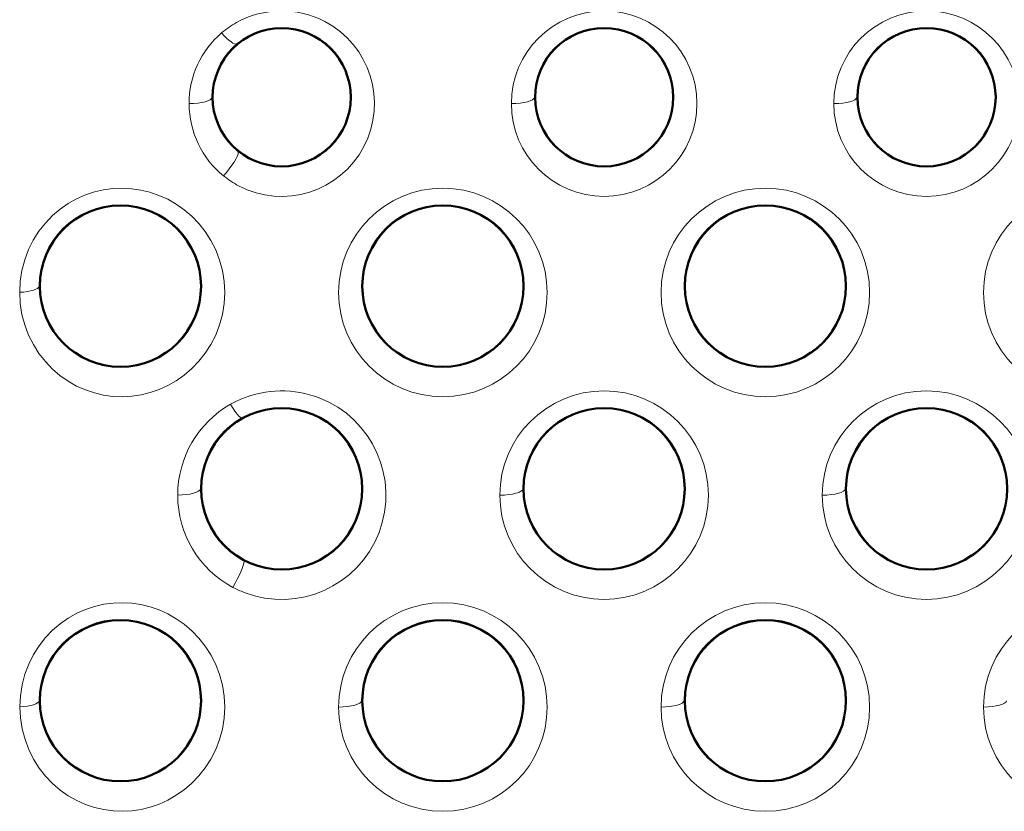
# Model space of a CAD drawing. Units: millimetres. Extents: x 237 to 567, y 394 to 820.
# Drawn here: x 263 to 285, y 545 to 562 of the extents above; entities that cross this region are included whole.
import ezdxf

# ---------------------------------------------------------------- set-up
doc = ezdxf.new("R2010")
doc.units = ezdxf.units.MM
doc.header["$MEASUREMENT"] = 0

# ---------------------------------------------------------------- blocks, each defined once
blk = doc.blocks.new('block 948')
at = {"color": 7, "lineweight": 18}
blk.add_open_spline([(67.0325, 139.5918), (67.2788, 139.4628), (67.5831, 139.5579), (67.7121, 139.8042), (67.8411, 140.0505), (67.746, 140.3547), (67.4997, 140.4837), (67.349, 140.5626), (67.1687, 140.5601), (67.0203, 140.4771)], degree=3, knots=[0, 0, 0, 0, 1, 1, 1, 2, 2, 2, 3, 3, 3, 3], dxfattribs=at)
blk = doc.blocks.new('block 949')
at = {"color": 7, "lineweight": 18}
blk.add_open_spline([(67.0631, 137.3845), (67.3548, 137.2724), (67.6822, 137.418), (67.7944, 137.7097), (67.9065, 138.0014), (67.7609, 138.3289), (67.4692, 138.441), (67.3334, 138.4932), (67.1828, 138.4911), (67.0485, 138.4352)], degree=3, knots=[0, 0, 0, 0, 1, 1, 1, 2, 2, 2, 3, 3, 3, 3], dxfattribs=at)
blk = doc.blocks.new('block 996')
at = {"color": 7, "lineweight": 18}
blk.add_open_spline([(70.2002, 137.9128), (70.2002, 138.2253), (70.4536, 138.4787), (70.7661, 138.4787), (71.0787, 138.4787), (71.3321, 138.2253), (71.3321, 137.9128), (71.3321, 137.6002), (71.0787, 137.3468), (70.7661, 137.3468), (70.4536, 137.3468), (70.2002, 137.6002), (70.2002, 137.9128), (70.2002, 137.9128), (70.2002, 137.9128), (70.2002, 137.9128)], degree=3, knots=[0, 0, 0, 0, 1, 1, 1, 2, 2, 2, 3, 3, 3, 4, 4, 4, 5, 5, 5, 5], dxfattribs=at)
blk = doc.blocks.new('block 998')
at = {"color": 7, "lineweight": 18}
blk.add_open_spline([(68.4502, 137.9128), (68.4502, 138.2253), (68.7036, 138.4787), (69.0161, 138.4787), (69.3287, 138.4787), (69.5821, 138.2253), (69.5821, 137.9128), (69.5821, 137.6002), (69.3287, 137.3468), (69.0161, 137.3468), (68.7036, 137.3468), (68.4502, 137.6002), (68.4502, 137.9128), (68.4502, 137.9128), (68.4502, 137.9128), (68.4502, 137.9128)], degree=3, knots=[0, 0, 0, 0, 1, 1, 1, 2, 2, 2, 3, 3, 3, 4, 4, 4, 5, 5, 5, 5], dxfattribs=at)
blk = doc.blocks.new('block 1002')
at = {"color": 7, "lineweight": 18}
blk.add_open_spline([(71.0752, 139.0128), (71.0752, 139.3253), (71.3286, 139.5787), (71.6411, 139.5787), (71.9537, 139.5787), (72.2071, 139.3253), (72.2071, 139.0128), (72.2071, 138.7002), (71.9537, 138.4468), (71.6411, 138.4468), (71.3286, 138.4468), (71.0752, 138.7002), (71.0752, 139.0128), (71.0752, 139.0128), (71.0752, 139.0128), (71.0752, 139.0128)], degree=3, knots=[0, 0, 0, 0, 1, 1, 1, 2, 2, 2, 3, 3, 3, 4, 4, 4, 5, 5, 5, 5], dxfattribs=at)
blk = doc.blocks.new('block 1004')
at = {"color": 7, "lineweight": 18}
blk.add_open_spline([(69.3252, 139.0128), (69.3252, 139.3253), (69.5786, 139.5787), (69.8911, 139.5787), (70.2037, 139.5787), (70.4571, 139.3253), (70.4571, 139.0128), (70.4571, 138.7002), (70.2037, 138.4468), (69.8911, 138.4468), (69.5786, 138.4468), (69.3252, 138.7002), (69.3252, 139.0128), (69.3252, 139.0128), (69.3252, 139.0128), (69.3252, 139.0128)], degree=3, knots=[0, 0, 0, 0, 1, 1, 1, 2, 2, 2, 3, 3, 3, 4, 4, 4, 5, 5, 5, 5], dxfattribs=at)
blk = doc.blocks.new('block 1006')
at = {"color": 7, "lineweight": 18}
blk.add_open_spline([(67.5752, 139.0128), (67.5752, 139.3253), (67.8286, 139.5787), (68.1411, 139.5787), (68.4537, 139.5787), (68.7071, 139.3253), (68.7071, 139.0128), (68.7071, 138.7002), (68.4537, 138.4468), (68.1411, 138.4468), (67.8286, 138.4468), (67.5752, 138.7002), (67.5752, 139.0128), (67.5752, 139.0128), (67.5752, 139.0128), (67.5752, 139.0128)], degree=3, knots=[0, 0, 0, 0, 1, 1, 1, 2, 2, 2, 3, 3, 3, 4, 4, 4, 5, 5, 5, 5], dxfattribs=at)
blk = doc.blocks.new('block 1168')
at = {"color": 7, "lineweight": 18}
blk.add_open_spline([(71.0752, 136.7628), (71.0752, 137.0753), (71.3286, 137.3287), (71.6411, 137.3287), (71.9537, 137.3287), (72.2071, 137.0753), (72.2071, 136.7628), (72.2071, 136.4502), (71.9537, 136.1968), (71.6411, 136.1968), (71.3286, 136.1968), (71.0752, 136.4502), (71.0752, 136.7628), (71.0752, 136.7628), (71.0752, 136.7628), (71.0752, 136.7628)], degree=3, knots=[0, 0, 0, 0, 1, 1, 1, 2, 2, 2, 3, 3, 3, 4, 4, 4, 5, 5, 5, 5], dxfattribs=at)
blk = doc.blocks.new('block 1170')
at = {"color": 7, "lineweight": 18}
blk.add_open_spline([(69.3252, 136.7628), (69.3252, 137.0753), (69.5786, 137.3287), (69.8911, 137.3287), (70.2037, 137.3287), (70.4571, 137.0753), (70.4571, 136.7628), (70.4571, 136.4502), (70.2037, 136.1968), (69.8911, 136.1968), (69.5786, 136.1968), (69.3252, 136.4502), (69.3252, 136.7628), (69.3252, 136.7628), (69.3252, 136.7628), (69.3252, 136.7628)], degree=3, knots=[0, 0, 0, 0, 1, 1, 1, 2, 2, 2, 3, 3, 3, 4, 4, 4, 5, 5, 5, 5], dxfattribs=at)
blk = doc.blocks.new('block 1172')
at = {"color": 7, "lineweight": 18}
blk.add_open_spline([(67.5752, 136.7628), (67.5752, 137.0753), (67.8286, 137.3287), (68.1411, 137.3287), (68.4537, 137.3287), (68.7071, 137.0753), (68.7071, 136.7628), (68.7071, 136.4502), (68.4537, 136.1968), (68.1411, 136.1968), (67.8286, 136.1968), (67.5752, 136.4502), (67.5752, 136.7628), (67.5752, 136.7628), (67.5752, 136.7628), (67.5752, 136.7628)], degree=3, knots=[0, 0, 0, 0, 1, 1, 1, 2, 2, 2, 3, 3, 3, 4, 4, 4, 5, 5, 5, 5], dxfattribs=at)
blk = doc.blocks.new('block 1194')
at = {"color": 7, "lineweight": 18}
blk.add_open_spline([(70.2627, 140.0378), (70.2627, 140.3158), (70.4881, 140.5412), (70.7661, 140.5412), (71.0442, 140.5412), (71.2696, 140.3158), (71.2696, 140.0378), (71.2696, 139.7597), (71.0442, 139.5343), (70.7661, 139.5343), (70.4881, 139.5343), (70.2627, 139.7597), (70.2627, 140.0378), (70.2627, 140.0378), (70.2627, 140.0378), (70.2627, 140.0378)], degree=3, knots=[0, 0, 0, 0, 1, 1, 1, 2, 2, 2, 3, 3, 3, 4, 4, 4, 5, 5, 5, 5], dxfattribs=at)
blk = doc.blocks.new('block 1195')
at = {"color": 7, "lineweight": 18}
blk.add_open_spline([(68.5127, 140.0378), (68.5127, 140.3158), (68.7381, 140.5412), (69.0161, 140.5412), (69.2942, 140.5412), (69.5196, 140.3158), (69.5196, 140.0378), (69.5196, 139.7597), (69.2942, 139.5343), (69.0161, 139.5343), (68.7381, 139.5343), (68.5127, 139.7597), (68.5127, 140.0378), (68.5127, 140.0378), (68.5127, 140.0378), (68.5127, 140.0378)], degree=3, knots=[0, 0, 0, 0, 1, 1, 1, 2, 2, 2, 3, 3, 3, 4, 4, 4, 5, 5, 5, 5], dxfattribs=at)
blk = doc.blocks.new('block 1309')
at = {"color": 7, "lineweight": 18}
blk.add_open_spline([(67.0019, 137.4123), (67.0217, 137.4018), (67.0422, 137.3925), (67.0631, 137.3845)], degree=3, dxfattribs=at)
blk = doc.blocks.new('block 1310')
at = {"color": 7, "lineweight": 18}
blk.add_open_spline([(66.7021, 137.9128), (66.7015, 137.7033), (66.8169, 137.5106), (67.0019, 137.4122)], degree=3, dxfattribs=at)
blk = doc.blocks.new('block 1311')
at = {"color": 7, "lineweight": 18}
blk.add_open_spline([(66.9881, 138.4058), (66.8108, 138.3051), (66.7015, 138.1167), (66.7021, 137.9128)], degree=3, dxfattribs=at)
blk = doc.blocks.new('block 1312')
at = {"color": 7, "lineweight": 18}
blk.add_open_spline([(67.0485, 138.4352), (67.0278, 138.4266), (67.0077, 138.4167), (66.9882, 138.4057)], degree=3, dxfattribs=at)
blk = doc.blocks.new('block 1313')
at = {"color": 7, "lineweight": 18}
blk.add_open_spline([(66.9508, 139.6454), (66.9762, 139.6249), (67.0036, 139.607), (67.0325, 139.5918)], degree=3, dxfattribs=at)
blk = doc.blocks.new('block 1314')
at = {"color": 7, "lineweight": 18}
blk.add_open_spline([(66.7637, 140.0378), (66.7635, 139.8854), (66.8322, 139.7412), (66.9507, 139.6454)], degree=3, dxfattribs=at)
blk = doc.blocks.new('block 1315')
at = {"color": 7, "lineweight": 18}
blk.add_open_spline([(66.94, 140.4212), (66.8279, 140.3254), (66.7635, 140.1852), (66.7637, 140.0378)], degree=3, dxfattribs=at)
blk = doc.blocks.new('block 1316')
at = {"color": 7, "lineweight": 18}
blk.add_open_spline([(67.0203, 140.4771), (66.9918, 140.4611), (66.9649, 140.4424), (66.94, 140.4212)], degree=3, dxfattribs=at)
blk = doc.blocks.new('block 1340')
at = {"color": 7, "lineweight": 18}
blk.add_lwpolyline([(65.8443, 139.0135), (65.8475, 138.9531), (65.8568, 138.8939), (65.872, 138.8364), (65.8927, 138.7815), (65.9185, 138.7297), (65.949, 138.6815), (65.9835, 138.6372), (66.0217, 138.5972), (66.063, 138.5618), (66.1069, 138.531), (66.1529, 138.505), (66.2007, 138.4837), (66.2498, 138.4673), (66.2999, 138.4557), (66.3506, 138.449), (66.4016, 138.447), (66.4524, 138.4497), (66.5029, 138.4572), (66.5526, 138.4694), (66.6012, 138.4862), (66.6486, 138.5077), (66.6942, 138.5338), (66.7378, 138.5644), (66.7788, 138.5996), (66.8169, 138.6391), (66.8515, 138.6828), (66.882, 138.7305), (66.9081, 138.7819), (66.9291, 138.8364), (66.9445, 138.8936), (66.954, 138.9527), (66.9571, 139.0128)], dxfattribs=at)
blk = doc.blocks.new('block 1341')
at = {"color": 7, "lineweight": 18}
blk.add_lwpolyline([(65.8443, 139.0135), (65.8474, 139.0736), (65.8566, 139.1327), (65.8717, 139.1902), (65.8924, 139.2452), (65.9183, 139.2971), (65.9488, 139.3454), (65.9835, 139.3897), (66.0217, 139.4296), (66.0631, 139.4649), (66.1069, 139.4955), (66.1529, 139.5214), (66.2006, 139.5424), (66.2496, 139.5587), (66.2995, 139.5701), (66.3501, 139.5768), (66.4008, 139.5788), (66.4515, 139.576), (66.5019, 139.5686), (66.5515, 139.5565), (66.6002, 139.5397), (66.6476, 139.5183), (66.6933, 139.4923), (66.737, 139.4617), (66.7782, 139.4265), (66.8164, 139.3869), (66.8512, 139.343), (66.8819, 139.2952), (66.9081, 139.2436), (66.9291, 139.1889), (66.9445, 139.1317), (66.954, 139.0726), (66.9571, 139.0128)], dxfattribs=at)
blk = doc.blocks.new('block 1352')
at = {"color": 7, "lineweight": 18}
blk.add_lwpolyline([(65.8456, 136.7636), (65.8487, 136.7034), (65.858, 136.6441), (65.8732, 136.5867), (65.8939, 136.5317), (65.9197, 136.4799), (65.9501, 136.4316), (65.9846, 136.3874), (66.0227, 136.3474), (66.0639, 136.3119), (66.1077, 136.2811), (66.1537, 136.2551), (66.2014, 136.2338), (66.2505, 136.2174), (66.3005, 136.2058), (66.3511, 136.199), (66.402, 136.197), (66.4528, 136.1997), (66.5031, 136.2072), (66.5528, 136.2193), (66.6014, 136.2361), (66.6487, 136.2576), (66.6943, 136.2836), (66.7379, 136.3143), (66.7789, 136.3494), (66.8169, 136.3889), (66.8515, 136.4326), (66.8821, 136.4803), (66.9081, 136.5317), (66.9291, 136.5863), (66.9446, 136.6435), (66.954, 136.7026), (66.9572, 136.7628)], dxfattribs=at)
blk = doc.blocks.new('block 1353')
at = {"color": 7, "lineweight": 18}
blk.add_lwpolyline([(65.8456, 136.7636), (65.8487, 136.8237), (65.8579, 136.8829), (65.873, 136.9404), (65.8937, 136.9955), (65.9196, 137.0474), (65.9501, 137.0957), (65.9848, 137.14), (66.023, 137.1798), (66.0643, 137.2151), (66.1082, 137.2457), (66.1541, 137.2715), (66.2017, 137.2926), (66.2507, 137.3088), (66.3005, 137.3202), (66.351, 137.3269), (66.4017, 137.3288), (66.4523, 137.326), (66.5025, 137.3186), (66.5521, 137.3065), (66.6007, 137.2897), (66.648, 137.2683), (66.6936, 137.2423), (66.7373, 137.2117), (66.7784, 137.1765), (66.8166, 137.1369), (66.8513, 137.0931), (66.882, 137.0452), (66.9082, 136.9936), (66.9292, 136.9389), (66.9446, 136.8817), (66.9541, 136.8226), (66.9572, 136.7628)], dxfattribs=at)
blk = doc.blocks.new('block 1880')
at = {"color": 7, "lineweight": 18}
blk.add_open_spline([(66.8877, 140.0727), (66.8877, 140.2817), (67.0571, 140.4512), (67.2661, 140.4512), (67.4751, 140.4512), (67.6446, 140.2817), (67.6446, 140.0727), (67.6446, 139.8637), (67.4751, 139.6943), (67.2661, 139.6943), (67.0571, 139.6943), (66.8877, 139.8637), (66.8877, 140.0727), (66.8877, 140.0727), (66.8877, 140.0727), (66.8877, 140.0727)], degree=3, knots=[0, 0, 0, 0, 1, 1, 1, 2, 2, 2, 3, 3, 3, 4, 4, 4, 5, 5, 5, 5], dxfattribs=at)
blk = doc.blocks.new('block 1881')
at = {"color": 7, "lineweight": 18}
blk.add_open_spline([(66.8252, 137.9477), (66.8252, 138.1913), (67.0226, 138.3887), (67.2661, 138.3887), (67.5097, 138.3887), (67.7071, 138.1913), (67.7071, 137.9477), (67.7071, 137.7042), (67.5097, 137.5068), (67.2661, 137.5068), (67.0226, 137.5068), (66.8252, 137.7042), (66.8252, 137.9477), (66.8252, 137.9477), (66.8252, 137.9477), (66.8252, 137.9477)], degree=3, knots=[0, 0, 0, 0, 1, 1, 1, 2, 2, 2, 3, 3, 3, 4, 4, 4, 5, 5, 5, 5], dxfattribs=at)
blk = doc.blocks.new('block 1985')
at = {"color": 7, "lineweight": 18}
blk.add_open_spline([(70.3252, 137.9477), (70.3252, 138.1913), (70.5226, 138.3887), (70.7661, 138.3887), (71.0097, 138.3887), (71.2071, 138.1913), (71.2071, 137.9477), (71.2071, 137.7042), (71.0097, 137.5068), (70.7661, 137.5068), (70.5226, 137.5068), (70.3252, 137.7042), (70.3252, 137.9477), (70.3252, 137.9477), (70.3252, 137.9477), (70.3252, 137.9477)], degree=3, knots=[0, 0, 0, 0, 1, 1, 1, 2, 2, 2, 3, 3, 3, 4, 4, 4, 5, 5, 5, 5], dxfattribs=at)
blk = doc.blocks.new('block 1986')
at = {"color": 7, "lineweight": 18}
blk.add_open_spline([(70.2002, 137.9128), (70.2683, 137.9128), (70.3239, 137.928), (70.3252, 137.9471)], degree=3, dxfattribs=at)
blk = doc.blocks.new('block 1989')
at = {"color": 7, "lineweight": 18}
blk.add_open_spline([(68.5752, 137.9477), (68.5752, 138.1913), (68.7726, 138.3887), (69.0161, 138.3887), (69.2597, 138.3887), (69.4571, 138.1913), (69.4571, 137.9477), (69.4571, 137.7042), (69.2597, 137.5068), (69.0161, 137.5068), (68.7726, 137.5068), (68.5752, 137.7042), (68.5752, 137.9477), (68.5752, 137.9477), (68.5752, 137.9477), (68.5752, 137.9477)], degree=3, knots=[0, 0, 0, 0, 1, 1, 1, 2, 2, 2, 3, 3, 3, 4, 4, 4, 5, 5, 5, 5], dxfattribs=at)
blk = doc.blocks.new('block 1990')
at = {"color": 7, "lineweight": 18}
blk.add_open_spline([(68.4502, 137.9128), (68.5183, 137.9128), (68.5739, 137.928), (68.5752, 137.9471)], degree=3, dxfattribs=at)
blk = doc.blocks.new('block 1999')
at = {"color": 7, "lineweight": 18}
blk.add_open_spline([(69.4502, 139.0477), (69.4502, 139.2913), (69.6476, 139.4887), (69.8911, 139.4887), (70.1347, 139.4887), (70.3321, 139.2913), (70.3321, 139.0477), (70.3321, 138.8042), (70.1347, 138.6068), (69.8911, 138.6068), (69.6476, 138.6068), (69.4502, 138.8042), (69.4502, 139.0477), (69.4502, 139.0477), (69.4502, 139.0477), (69.4502, 139.0477)], degree=3, knots=[0, 0, 0, 0, 1, 1, 1, 2, 2, 2, 3, 3, 3, 4, 4, 4, 5, 5, 5, 5], dxfattribs=at)
blk = doc.blocks.new('block 2002')
at = {"color": 7, "lineweight": 18}
blk.add_open_spline([(67.7002, 139.0477), (67.7002, 139.2913), (67.8976, 139.4887), (68.1411, 139.4887), (68.3847, 139.4887), (68.5821, 139.2913), (68.5821, 139.0477), (68.5821, 138.8042), (68.3847, 138.6068), (68.1411, 138.6068), (67.8976, 138.6068), (67.7002, 138.8042), (67.7002, 139.0477), (67.7002, 139.0477), (67.7002, 139.0477), (67.7002, 139.0477)], degree=3, knots=[0, 0, 0, 0, 1, 1, 1, 2, 2, 2, 3, 3, 3, 4, 4, 4, 5, 5, 5, 5], dxfattribs=at)
blk = doc.blocks.new('block 2315')
at = {"color": 7, "lineweight": 18}
blk.add_open_spline([(71.0752, 136.7628), (71.1433, 136.7628), (71.1989, 136.778), (71.2002, 136.7971)], degree=3, dxfattribs=at)
blk = doc.blocks.new('block 2318')
at = {"color": 7, "lineweight": 18}
blk.add_open_spline([(69.4502, 136.7977), (69.4502, 137.0413), (69.6476, 137.2387), (69.8911, 137.2387), (70.1347, 137.2387), (70.3321, 137.0413), (70.3321, 136.7977), (70.3321, 136.5542), (70.1347, 136.3568), (69.8911, 136.3568), (69.6476, 136.3568), (69.4502, 136.5542), (69.4502, 136.7977), (69.4502, 136.7977), (69.4502, 136.7977), (69.4502, 136.7977)], degree=3, knots=[0, 0, 0, 0, 1, 1, 1, 2, 2, 2, 3, 3, 3, 4, 4, 4, 5, 5, 5, 5], dxfattribs=at)
blk = doc.blocks.new('block 2319')
at = {"color": 7, "lineweight": 18}
blk.add_open_spline([(69.3252, 136.7628), (69.3933, 136.7628), (69.4489, 136.778), (69.4502, 136.7971)], degree=3, dxfattribs=at)
blk = doc.blocks.new('block 2322')
at = {"color": 7, "lineweight": 18}
blk.add_open_spline([(67.7002, 136.7977), (67.7002, 137.0413), (67.8976, 137.2387), (68.1411, 137.2387), (68.3847, 137.2387), (68.5821, 137.0413), (68.5821, 136.7977), (68.5821, 136.5542), (68.3847, 136.3568), (68.1411, 136.3568), (67.8976, 136.3568), (67.7002, 136.5542), (67.7002, 136.7977), (67.7002, 136.7977), (67.7002, 136.7977), (67.7002, 136.7977)], degree=3, knots=[0, 0, 0, 0, 1, 1, 1, 2, 2, 2, 3, 3, 3, 4, 4, 4, 5, 5, 5, 5], dxfattribs=at)
blk = doc.blocks.new('block 2323')
at = {"color": 7, "lineweight": 18}
blk.add_open_spline([(67.5752, 136.7628), (67.6433, 136.7628), (67.6989, 136.778), (67.7002, 136.7971)], degree=3, dxfattribs=at)
blk = doc.blocks.new('block 2360')
at = {"color": 7, "lineweight": 18}
blk.add_open_spline([(70.2627, 140.0378), (70.3308, 140.0378), (70.3864, 140.053), (70.3877, 140.0721)], degree=3, dxfattribs=at)
blk = doc.blocks.new('block 2361')
at = {"color": 7, "lineweight": 18}
blk.add_open_spline([(70.3877, 140.0727), (70.3877, 140.2817), (70.5571, 140.4512), (70.7661, 140.4512), (70.9751, 140.4512), (71.1446, 140.2817), (71.1446, 140.0727), (71.1446, 139.8637), (70.9751, 139.6943), (70.7661, 139.6943), (70.5571, 139.6943), (70.3877, 139.8637), (70.3877, 140.0727), (70.3877, 140.0727), (70.3877, 140.0727), (70.3877, 140.0727)], degree=3, knots=[0, 0, 0, 0, 1, 1, 1, 2, 2, 2, 3, 3, 3, 4, 4, 4, 5, 5, 5, 5], dxfattribs=at)
blk = doc.blocks.new('block 2362')
at = {"color": 7, "lineweight": 18}
blk.add_open_spline([(68.5127, 140.0378), (68.5808, 140.0378), (68.6364, 140.053), (68.6377, 140.0721)], degree=3, dxfattribs=at)
blk = doc.blocks.new('block 2363')
at = {"color": 7, "lineweight": 18}
blk.add_open_spline([(68.6377, 140.0727), (68.6377, 140.2817), (68.8071, 140.4512), (69.0161, 140.4512), (69.2251, 140.4512), (69.3946, 140.2817), (69.3946, 140.0727), (69.3946, 139.8637), (69.2251, 139.6943), (69.0161, 139.6943), (68.8071, 139.6943), (68.6377, 139.8637), (68.6377, 140.0727), (68.6377, 140.0727), (68.6377, 140.0727), (68.6377, 140.0727)], degree=3, knots=[0, 0, 0, 0, 1, 1, 1, 2, 2, 2, 3, 3, 3, 4, 4, 4, 5, 5, 5, 5], dxfattribs=at)
blk = doc.blocks.new('block 2599')
at = {"color": 7, "lineweight": 18}
blk.add_open_spline([(66.94, 140.4212), (66.9784, 140.3796), (67.0118, 140.3546), (67.0206, 140.3607)], degree=3, dxfattribs=at)
blk = doc.blocks.new('block 2600')
at = {"color": 7, "lineweight": 18}
blk.add_open_spline([(66.7637, 140.0378), (66.8314, 140.0379), (66.8864, 140.0531), (66.8877, 140.0721)], degree=3, dxfattribs=at)
blk = doc.blocks.new('block 2601')
at = {"color": 7, "lineweight": 18}
blk.add_open_spline([(66.9508, 139.6454), (66.9951, 139.6962), (67.031, 139.7531), (67.0309, 139.7724), (67.0309, 139.7748), (67.0304, 139.7765), (67.0293, 139.7775)], degree=3, knots=[0, 0, 0, 0, 1, 1, 1, 2, 2, 2, 2], dxfattribs=at)
blk = doc.blocks.new('block 2602')
at = {"color": 7, "lineweight": 18}
blk.add_open_spline([(66.9881, 138.4057), (67.0167, 138.3589), (67.0418, 138.3286), (67.0492, 138.3316)], degree=3, dxfattribs=at)
blk = doc.blocks.new('block 2603')
at = {"color": 7, "lineweight": 18}
blk.add_open_spline([(66.702, 137.9128), (66.7694, 137.9131), (66.8239, 137.9282), (66.8252, 137.9471)], degree=3, dxfattribs=at)
blk = doc.blocks.new('block 2604')
at = {"color": 7, "lineweight": 18}
blk.add_open_spline([(67.0019, 137.4123), (67.0352, 137.4704), (67.0622, 137.5331), (67.0621, 137.5524), (67.0621, 137.5551), (67.0616, 137.5569), (67.0605, 137.5577)], degree=3, knots=[0, 0, 0, 0, 1, 1, 1, 2, 2, 2, 2], dxfattribs=at)
blk = doc.blocks.new('block 2608')
at = {"color": 7, "lineweight": 18}
blk.add_open_spline([(65.8443, 139.0135), (65.9042, 139.0161), (65.9487, 139.0303), (65.9498, 139.0471)], degree=3, dxfattribs=at)
blk = doc.blocks.new('block 2609')
at = {"color": 7, "lineweight": 18}
blk.add_open_spline([(66.8321, 139.0471), (66.8324, 139.2907), (66.6351, 139.4884), (66.3914, 139.4887), (66.1478, 139.4889), (65.95, 139.2916), (65.9498, 139.048)], degree=3, knots=[0, 0, 0, 0, 1, 1, 1, 2, 2, 2, 2], dxfattribs=at)
blk = doc.blocks.new('block 2610')
at = {"color": 7, "lineweight": 18}
blk.add_open_spline([(65.9498, 139.0471), (65.9502, 138.8034), (66.1481, 138.6063), (66.3918, 138.6068), (66.6348, 138.6072), (66.8317, 138.8041), (66.8321, 139.0471)], degree=3, knots=[0, 0, 0, 0, 1, 1, 1, 2, 2, 2, 2], dxfattribs=at)
blk = doc.blocks.new('block 2623')
at = {"color": 7, "lineweight": 18}
blk.add_open_spline([(65.8456, 136.7636), (65.9049, 136.7663), (65.9487, 136.7804), (65.9498, 136.7971)], degree=3, dxfattribs=at)
blk = doc.blocks.new('block 2624')
at = {"color": 7, "lineweight": 18}
blk.add_open_spline([(66.8321, 136.7971), (66.8324, 137.0407), (66.635, 137.2385), (66.3914, 137.2387), (66.1477, 137.2389), (65.95, 137.0416), (65.9498, 136.798)], degree=3, knots=[0, 0, 0, 0, 1, 1, 1, 2, 2, 2, 2], dxfattribs=at)
blk = doc.blocks.new('block 2625')
at = {"color": 7, "lineweight": 18}
blk.add_open_spline([(65.9498, 136.7971), (65.9502, 136.5534), (66.1481, 136.3563), (66.3918, 136.3568), (66.6348, 136.3572), (66.8317, 136.5541), (66.8321, 136.7971)], degree=3, knots=[0, 0, 0, 0, 1, 1, 1, 2, 2, 2, 2], dxfattribs=at)
blk = doc.blocks.new('block 2891')
at = {"color": 7, "lineweight": 18}
blk.add_lwpolyline([(67.0231, 140.3577), (67.0206, 140.3607)], dxfattribs=at)
blk = doc.blocks.new('block 2892')
at = {"color": 7, "lineweight": 50}
blk.add_open_spline([(66.8911, 140.0721), (66.8911, 140.2792), (67.059, 140.4471), (67.2661, 140.4471), (67.4732, 140.4471), (67.6411, 140.2792), (67.6411, 140.0721), (67.6411, 139.865), (67.4732, 139.6971), (67.2661, 139.6971), (67.059, 139.6971), (66.8911, 139.865), (66.8911, 140.0721), (66.8911, 140.0721), (66.8911, 140.0721), (66.8911, 140.0721)], degree=3, knots=[0, 0, 0, 0, 1, 1, 1, 2, 2, 2, 3, 3, 3, 4, 4, 4, 5, 5, 5, 5], dxfattribs=at)
blk = doc.blocks.new('block 2893')
at = {"color": 7, "lineweight": 18}
blk.add_lwpolyline([(67.0311, 139.7798), (67.0293, 139.7775)], dxfattribs=at)
blk = doc.blocks.new('block 2894')
at = {"color": 7, "lineweight": 18}
blk.add_lwpolyline([(67.0512, 138.3282), (67.0493, 138.3317)], dxfattribs=at)
blk = doc.blocks.new('block 2895')
at = {"color": 7, "lineweight": 50}
blk.add_open_spline([(66.8286, 137.9471), (66.8286, 138.1887), (67.0245, 138.3846), (67.2661, 138.3846), (67.5077, 138.3846), (67.7036, 138.1887), (67.7036, 137.9471), (67.7036, 137.7054), (67.5077, 137.5096), (67.2661, 137.5096), (67.0245, 137.5096), (66.8286, 137.7054), (66.8286, 137.9471), (66.8286, 137.9471), (66.8286, 137.9471), (66.8286, 137.9471)], degree=3, knots=[0, 0, 0, 0, 1, 1, 1, 2, 2, 2, 3, 3, 3, 4, 4, 4, 5, 5, 5, 5], dxfattribs=at)
blk = doc.blocks.new('block 2896')
at = {"color": 7, "lineweight": 18}
blk.add_lwpolyline([(67.0618, 137.5602), (67.0605, 137.5577)], dxfattribs=at)
blk = doc.blocks.new('block 2951')
at = {"color": 7, "lineweight": 50}
blk.add_open_spline([(70.3286, 137.9471), (70.3286, 138.1887), (70.5245, 138.3846), (70.7661, 138.3846), (71.0077, 138.3846), (71.2036, 138.1887), (71.2036, 137.9471), (71.2036, 137.7054), (71.0077, 137.5096), (70.7661, 137.5096), (70.5245, 137.5096), (70.3286, 137.7054), (70.3286, 137.9471), (70.3286, 137.9471), (70.3286, 137.9471), (70.3286, 137.9471)], degree=3, knots=[0, 0, 0, 0, 1, 1, 1, 2, 2, 2, 3, 3, 3, 4, 4, 4, 5, 5, 5, 5], dxfattribs=at)
blk = doc.blocks.new('block 2953')
at = {"color": 7, "lineweight": 50}
blk.add_open_spline([(68.5786, 137.9471), (68.5786, 138.1887), (68.7745, 138.3846), (69.0161, 138.3846), (69.2577, 138.3846), (69.4536, 138.1887), (69.4536, 137.9471), (69.4536, 137.7054), (69.2577, 137.5096), (69.0161, 137.5096), (68.7745, 137.5096), (68.5786, 137.7054), (68.5786, 137.9471), (68.5786, 137.9471), (68.5786, 137.9471), (68.5786, 137.9471)], degree=3, knots=[0, 0, 0, 0, 1, 1, 1, 2, 2, 2, 3, 3, 3, 4, 4, 4, 5, 5, 5, 5], dxfattribs=at)
blk = doc.blocks.new('block 2959')
at = {"color": 7, "lineweight": 50}
blk.add_open_spline([(69.4536, 139.0471), (69.4536, 139.2887), (69.6495, 139.4846), (69.8911, 139.4846), (70.1327, 139.4846), (70.3286, 139.2887), (70.3286, 139.0471), (70.3286, 138.8054), (70.1327, 138.6096), (69.8911, 138.6096), (69.6495, 138.6096), (69.4536, 138.8054), (69.4536, 139.0471), (69.4536, 139.0471), (69.4536, 139.0471), (69.4536, 139.0471)], degree=3, knots=[0, 0, 0, 0, 1, 1, 1, 2, 2, 2, 3, 3, 3, 4, 4, 4, 5, 5, 5, 5], dxfattribs=at)
blk = doc.blocks.new('block 2961')
at = {"color": 7, "lineweight": 50}
blk.add_open_spline([(67.7036, 139.0471), (67.7036, 139.2887), (67.8995, 139.4846), (68.1411, 139.4846), (68.3827, 139.4846), (68.5786, 139.2887), (68.5786, 139.0471), (68.5786, 138.8054), (68.3827, 138.6096), (68.1411, 138.6096), (67.8995, 138.6096), (67.7036, 138.8054), (67.7036, 139.0471), (67.7036, 139.0471), (67.7036, 139.0471), (67.7036, 139.0471)], degree=3, knots=[0, 0, 0, 0, 1, 1, 1, 2, 2, 2, 3, 3, 3, 4, 4, 4, 5, 5, 5, 5], dxfattribs=at)
blk = doc.blocks.new('block 3125')
at = {"color": 7, "lineweight": 50}
blk.add_open_spline([(69.4536, 136.7971), (69.4536, 137.0387), (69.6495, 137.2346), (69.8911, 137.2346), (70.1327, 137.2346), (70.3286, 137.0387), (70.3286, 136.7971), (70.3286, 136.5554), (70.1327, 136.3596), (69.8911, 136.3596), (69.6495, 136.3596), (69.4536, 136.5554), (69.4536, 136.7971), (69.4536, 136.7971), (69.4536, 136.7971), (69.4536, 136.7971)], degree=3, knots=[0, 0, 0, 0, 1, 1, 1, 2, 2, 2, 3, 3, 3, 4, 4, 4, 5, 5, 5, 5], dxfattribs=at)
blk = doc.blocks.new('block 3127')
at = {"color": 7, "lineweight": 50}
blk.add_open_spline([(67.7036, 136.7971), (67.7036, 137.0387), (67.8995, 137.2346), (68.1411, 137.2346), (68.3827, 137.2346), (68.5786, 137.0387), (68.5786, 136.7971), (68.5786, 136.5554), (68.3827, 136.3596), (68.1411, 136.3596), (67.8995, 136.3596), (67.7036, 136.5554), (67.7036, 136.7971), (67.7036, 136.7971), (67.7036, 136.7971), (67.7036, 136.7971)], degree=3, knots=[0, 0, 0, 0, 1, 1, 1, 2, 2, 2, 3, 3, 3, 4, 4, 4, 5, 5, 5, 5], dxfattribs=at)
blk = doc.blocks.new('block 3149')
at = {"color": 7, "lineweight": 50}
blk.add_open_spline([(70.3911, 140.0721), (70.3911, 140.2792), (70.559, 140.4471), (70.7661, 140.4471), (70.9732, 140.4471), (71.1411, 140.2792), (71.1411, 140.0721), (71.1411, 139.865), (70.9732, 139.6971), (70.7661, 139.6971), (70.559, 139.6971), (70.3911, 139.865), (70.3911, 140.0721), (70.3911, 140.0721), (70.3911, 140.0721), (70.3911, 140.0721)], degree=3, knots=[0, 0, 0, 0, 1, 1, 1, 2, 2, 2, 3, 3, 3, 4, 4, 4, 5, 5, 5, 5], dxfattribs=at)
blk = doc.blocks.new('block 3150')
at = {"color": 7, "lineweight": 50}
blk.add_open_spline([(68.6411, 140.0721), (68.6411, 140.2792), (68.809, 140.4471), (69.0161, 140.4471), (69.2232, 140.4471), (69.3911, 140.2792), (69.3911, 140.0721), (69.3911, 139.865), (69.2232, 139.6971), (69.0161, 139.6971), (68.809, 139.6971), (68.6411, 139.865), (68.6411, 140.0721), (68.6411, 140.0721), (68.6411, 140.0721), (68.6411, 140.0721)], degree=3, knots=[0, 0, 0, 0, 1, 1, 1, 2, 2, 2, 3, 3, 3, 4, 4, 4, 5, 5, 5, 5], dxfattribs=at)
blk = doc.blocks.new('block 3260')
at = {"color": 7, "lineweight": 50}
blk.add_open_spline([(65.9536, 139.0471), (65.9536, 139.2887), (66.1495, 139.4846), (66.3911, 139.4846), (66.6327, 139.4846), (66.8286, 139.2887), (66.8286, 139.0471), (66.8286, 138.8054), (66.6327, 138.6096), (66.3911, 138.6096), (66.1495, 138.6096), (65.9536, 138.8054), (65.9536, 139.0471), (65.9536, 139.0471), (65.9536, 139.0471), (65.9536, 139.0471)], degree=3, knots=[0, 0, 0, 0, 1, 1, 1, 2, 2, 2, 3, 3, 3, 4, 4, 4, 5, 5, 5, 5], dxfattribs=at)
blk = doc.blocks.new('block 3266')
at = {"color": 7, "lineweight": 50}
blk.add_open_spline([(65.9536, 136.7971), (65.9536, 137.0387), (66.1495, 137.2346), (66.3911, 137.2346), (66.6327, 137.2346), (66.8286, 137.0387), (66.8286, 136.7971), (66.8286, 136.5554), (66.6327, 136.3596), (66.3911, 136.3596), (66.1495, 136.3596), (65.9536, 136.5554), (65.9536, 136.7971), (65.9536, 136.7971), (65.9536, 136.7971), (65.9536, 136.7971)], degree=3, knots=[0, 0, 0, 0, 1, 1, 1, 2, 2, 2, 3, 3, 3, 4, 4, 4, 5, 5, 5, 5], dxfattribs=at)

msp = doc.modelspace()

# ---------------------------------------------------------------- block references
at = {"xscale": 4, "yscale": 4, "zscale": 4}
for name in ['block 948', 'block 1195', 'block 1194', 'block 1880', 'block 2892', 'block 1316', 'block 2363', 'block 3150', 'block 2361', 'block 3149', 'block 1315', 'block 2599', 'block 2891', 'block 2600', 'block 2362', 'block 2360', 'block 1314', 'block 2601', 'block 2893', 'block 1313', 'block 1341', 'block 1006', 'block 1004', 'block 1002', 'block 2609', 'block 3260', 'block 2002', 'block 2961', 'block 1999', 'block 2959', 'block 2608', 'block 2610', 'block 1340', 'block 949', 'block 998', 'block 996', 'block 1311', 'block 2602', 'block 1312', 'block 1881', 'block 2895', 'block 1989', 'block 2953', 'block 1985', 'block 2951', 'block 2894', 'block 2603', 'block 1990', 'block 1986', 'block 1310', 'block 2604', 'block 2896', 'block 1309', 'block 1353', 'block 1172', 'block 1170', 'block 1168', 'block 2624', 'block 3266', 'block 2322', 'block 3127', 'block 2318', 'block 3125', 'block 2623', 'block 1352', 'block 2625', 'block 2323', 'block 2319', 'block 2315']:
    msp.add_blockref(name, (0, 0), dxfattribs=at)

doc.saveas('drawing.dxf')
